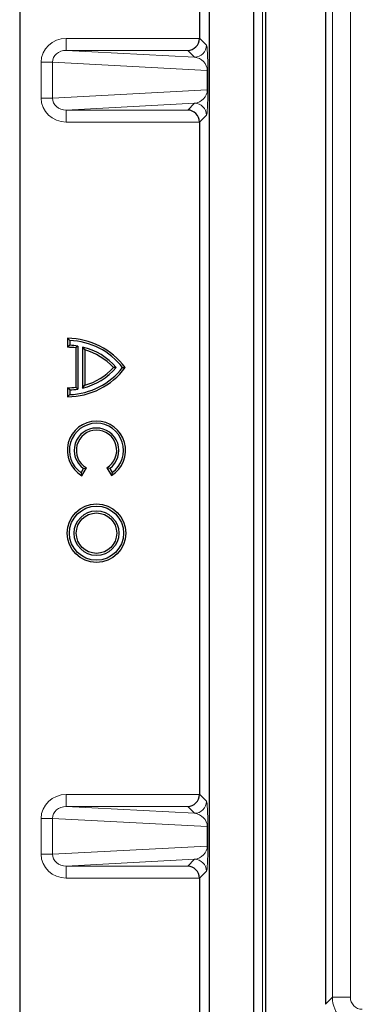
# Model space of a CAD drawing. Units: millimetres. Extents: x 0 to 420, y 0 to 297.
# Drawn here: x 44 to 56, y 204 to 237 of the extents above; entities that cross this region are included whole.
import ezdxf

# ---------------------------------------------------------------- set-up
doc = ezdxf.new("R2010")
doc.units = ezdxf.units.MM

msp = doc.modelspace()

# ---------------------------------------------------------------- linework, layer by layer
at = {"color": 7, "linetype": 'Continuous', "lineweight": 25}
for p, q in [((44.0925, 268.7274), (44.0925, 124.7274)), ((51.8923, 263.6878), (51.8923, 129.7671)), ((50.4137, 263.4067), (50.4137, 130.0481)), ((52.2925, 263.2874), (52.2925, 130.1674)), ((50.0925, 258.3275), (50.0925, 235.9274)), ((54.2925, 255.5335), (54.2925, 203.7273)), ((50.0925, 233.1275), (50.0925, 210.7274)), ((45.763, 225.8523), (45.6925, 225.9243)), ((45.6925, 225.9243), (45.6925, 225.6245)), ((45.763, 225.8523), (45.763, 225.6936)), ((45.763, 225.6936), (45.6925, 225.6245)), ((46.0333, 225.6664), (45.9628, 225.6057)), ((45.9628, 225.6057), (45.9628, 224.2947)), ((46.0333, 225.6664), (46.0333, 224.234)), ((46.192, 225.6343), (46.192, 224.2661)), ((46.192, 225.6343), (46.2625, 225.5426)), ((46.2625, 225.5426), (46.2625, 224.3578)), ((47.3177, 224.9502), (47.223, 224.9502)), ((47.5229, 224.9502), (47.6113, 224.9502)), ((45.763, 224.2068), (45.6925, 224.2759)), ((45.6925, 224.2759), (45.6925, 223.9761)), ((45.763, 224.2068), (45.763, 224.0481)), ((46.0333, 224.234), (45.9628, 224.2947)), ((46.192, 224.2661), (46.2625, 224.3578)), ((45.763, 224.0481), (45.6925, 223.9761)), ((46.1445, 221.4453), (46.2242, 221.5832)), ((46.169, 221.3466), (46.3188, 221.6062)), ((46.2242, 221.5832), (46.3188, 221.6062)), ((47.098, 221.5906), (47.0039, 221.6125)), ((47.0039, 221.6125), (47.1538, 221.3529)), ((47.098, 221.5906), (47.1777, 221.4525)), ((46.1445, 221.4453), (46.169, 221.3466)), ((47.1777, 221.4525), (47.1538, 221.3529)), ((50.0925, 207.9275), (50.0925, 185.5274))]:
    msp.add_line(p, q, dxfattribs=at)
at = {"color": 8, "linetype": 'Continuous', "lineweight": 18}
for p, q in [((52.1962, 130.0709), (52.1962, 263.3839)), ((54.5266, 203.9613), (54.5266, 255.4365)), ((55.1265, 255.4365), (55.1265, 203.9613)), ((50.0924, 235.9205), (45.6464, 235.9205)), ((45.6464, 235.5206), (45.6464, 235.9205)), ((50.326, 235.6939), (50.0925, 235.9274)), ((49.9261, 235.2939), (45.6464, 235.5206)), ((45.6464, 235.5206), (49.6994, 235.5206)), ((49.6994, 235.5206), (49.9261, 235.2939)), ((45.1885, 235.1247), (44.8087, 235.1247)), ((44.8087, 235.1247), (44.8087, 233.9301)), ((45.1885, 233.9301), (45.1885, 235.1247)), ((45.1885, 235.1247), (50.3528, 234.8513)), ((50.3528, 234.8513), (50.3528, 234.2036)), ((50.3728, 234.8513), (50.3528, 234.8513)), ((50.3728, 234.2036), (50.3728, 234.8513)), ((50.3528, 234.2036), (45.1885, 233.9301)), ((50.3728, 234.2036), (50.3528, 234.2036)), ((45.1885, 233.9301), (44.8087, 233.9301)), ((45.6464, 233.5343), (49.9261, 233.7609)), ((49.9261, 233.7609), (49.6994, 233.5343)), ((49.6994, 233.5343), (45.6464, 233.5343)), ((45.6464, 233.5343), (45.6464, 233.1343)), ((50.0925, 233.1275), (50.326, 233.361)), ((45.6464, 233.1343), (50.0924, 233.1343)), ((50.0924, 210.7205), (45.6464, 210.7205)), ((45.6464, 210.3206), (45.6464, 210.7205)), ((50.326, 210.4939), (50.0925, 210.7274)), ((49.9261, 210.0939), (45.6464, 210.3206)), ((45.6464, 210.3206), (49.6994, 210.3206)), ((49.6994, 210.3206), (49.9261, 210.0939)), ((45.1885, 209.9247), (44.8087, 209.9247)), ((44.8087, 209.9247), (44.8087, 208.7301)), ((45.1885, 208.7301), (45.1885, 209.9247)), ((45.1885, 209.9247), (50.3528, 209.6513)), ((50.3528, 209.6513), (50.3528, 209.0036)), ((50.3728, 209.6513), (50.3528, 209.6513)), ((50.3728, 209.0036), (50.3728, 209.6513)), ((45.1885, 208.7301), (44.8087, 208.7301)), ((50.3528, 209.0036), (45.1885, 208.7301)), ((50.3728, 209.0036), (50.3528, 209.0036)), ((45.6464, 208.3343), (49.9261, 208.5609)), ((49.9261, 208.5609), (49.6994, 208.3343)), ((49.6994, 208.3343), (45.6464, 208.3343)), ((45.6464, 208.3343), (45.6464, 207.9343)), ((50.0925, 207.9275), (50.326, 208.161)), ((45.6464, 207.9343), (50.0924, 207.9343)), ((54.2925, 203.7273), (54.5266, 203.9613)), ((54.5266, 203.9613), (55.1265, 203.9613))]:
    msp.add_line(p, q, dxfattribs=at)
at = {"color": 7, "linetype": 'Continuous', "lineweight": 25}
for radius in [0.9741, 0.9036, 0.7449, 0.6744]:
    msp.add_circle((46.656, 219.4302), radius, dxfattribs=at)
at = {"color": 8, "linetype": 'Continuous', "lineweight": 18}
for centre, start, end in [((49.9259, 235.694), 270.02044, 359.97956), ((49.9259, 233.3608), 0.02044, 89.97956), ((49.9259, 210.494), 270.02044, 359.97956), ((49.9259, 208.1608), 0.02044, 89.97956)]:
    msp.add_arc(centre, 0.4001, start, end, dxfattribs=at)
at = {"color": 7, "linetype": 'Continuous', "lineweight": 25}
for centre, radius, start, end in [((45.6819, 223.5265), 2.3977, 36.42357, 89.74739), ((45.6819, 223.5265), 2.3272, 37.71577, 88.00287), ((45.6819, 223.5265), 2.098, 82.30584, 89.7113), ((45.6819, 223.5265), 2.1686, 80.67381, 87.85669), ((45.6819, 223.5265), 2.1686, 41.03359, 76.39557), ((45.6819, 223.5265), 2.098, 42.73211, 73.93412), ((45.6819, 226.3739), 2.3977, 270.25261, 323.57643), ((45.6819, 226.3739), 2.3272, 271.99713, 322.28423), ((45.6819, 226.3739), 2.1686, 283.60443, 318.96641), ((45.6819, 226.3739), 2.098, 286.06588, 317.26789), ((45.6819, 226.3739), 2.098, 270.2887, 277.69416), ((45.6819, 226.3739), 2.1686, 272.14331, 279.32619), ((46.656, 222.1902), 0.9741, 300.73092, 240), ((46.656, 222.1902), 0.9036, 305.26783, 235.52298), ((46.656, 222.1902), 0.7449, 306.3941, 234.5668), ((46.656, 222.1902), 0.6744, 301.0558, 240)]:
    msp.add_arc(centre, radius, start, end, dxfattribs=at)
at = {"color": 8, "linetype": 'Continuous', "lineweight": 18}
for centre, major_axis, ratio, start_param, end_param in [((45.651, 235.1204), (-0.8413, 0.0446), 0.9496076, 4.7680978, 6.3334307), ((50.3257, 234.894), (-0.0025, 0.8013), 0.0587007, 4.6588498, 6.2241827), ((45.651, 235.1204), (0.462, -0.0245), 0.8646589, 1.6265052, 3.1918381), ((49.9258, 234.894), (0.3775, -0.2264), 0.881358, 0.4910568, 2.0563897), ((49.9258, 234.1608), (0.3775, 0.2264), 0.881358, 4.2267956, 5.7921285), ((50.3257, 234.1608), (0.0025, 0.8013), 0.0587007, 3.2005953, 4.7659282), ((45.651, 233.9345), (0.8413, 0.0446), 0.9496076, 3.0913472, 4.6566802), ((45.651, 233.9345), (0.462, 0.0245), 0.8646589, 3.0913472, 4.6566802), ((45.651, 209.9204), (-0.8413, 0.0446), 0.9496076, 4.7680978, 6.3334307), ((50.3257, 209.694), (-0.0025, 0.8013), 0.0587007, 4.6588498, 6.2241827), ((45.651, 209.9204), (0.462, -0.0245), 0.8646589, 1.6265052, 3.1918381), ((49.9258, 209.694), (0.3775, -0.2264), 0.881358, 0.4910568, 2.0563897), ((45.651, 208.7345), (0.8413, 0.0446), 0.9496076, 3.0913472, 4.6566802), ((45.651, 208.7345), (0.462, 0.0245), 0.8646589, 3.0913472, 4.6566802), ((49.9258, 208.9608), (0.3775, 0.2264), 0.881358, 4.2267956, 5.7921285), ((50.3257, 208.9608), (0.0025, 0.8013), 0.0587007, 3.2005953, 4.7659282), ((55.5265, 203.9615), (0.7071, -0.7071), 0.9999391, 3.9271431, 5.4976349), ((55.5265, 203.9615), (-0.2829, -0.2829), 0.9996955, 5.4979394, 7.0684312)]:
    msp.add_ellipse(centre, major_axis=major_axis, ratio=ratio, start_param=start_param, end_param=end_param, dxfattribs=at)
at = {"color": 7, "linetype": 'Continuous', "lineweight": 25}
for centre, major_axis, ratio, start_param, end_param in [((49.6994, 235.9205), (0.1536, 0.3709), 0.9756194, 3.5430945, 5.0964376), ((49.6924, 235.9275), (-0.2829, 0.2829), 0.9996955, 3.9096898, 3.9268385), ((49.6994, 233.1343), (-0.1536, 0.3709), 0.9756194, 4.3283404, 5.8816834), ((49.6924, 233.1274), (0.2829, 0.2829), 0.9996955, 5.4979394, 5.5150881), ((49.6994, 210.7205), (0.1536, 0.3709), 0.9756194, 3.5430945, 5.0964376), ((49.6924, 210.7275), (-0.2829, 0.2829), 0.9996955, 3.9096898, 3.9268385), ((49.6994, 207.9343), (-0.1536, 0.3709), 0.9756194, 4.3283404, 5.8816834), ((49.6924, 207.9274), (0.2829, 0.2829), 0.9996955, 5.4979394, 5.5150881)]:
    msp.add_ellipse(centre, major_axis=major_axis, ratio=ratio, start_param=start_param, end_param=end_param, dxfattribs=at)

doc.saveas('drawing.dxf')
